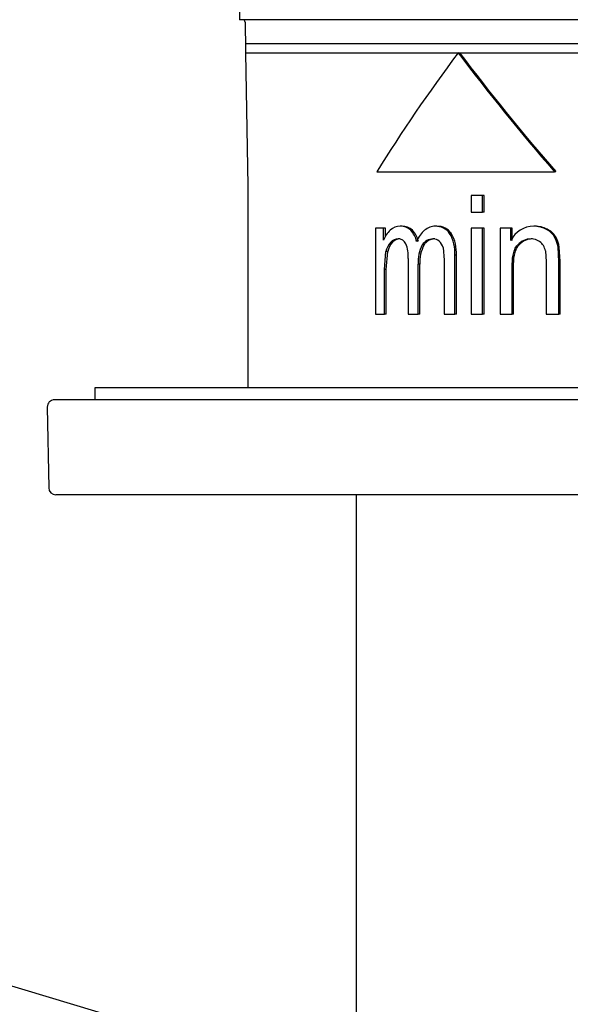
# Model space of a CAD drawing. Extents: x 33 to 271, y 10 to 201.
# Drawn here: x 53 to 58, y 65 to 74 of the extents above; entities that cross this region are included whole.
import ezdxf

# ---------------------------------------------------------------- set-up
doc = ezdxf.new("R2010")
doc.units = 0
for name, color, linetype in [('27710-RIVESTIMEN', 7, 'CONTINUOUS'), ('_TRANSLATION', 7, 'CONTINUOUS'), ('AC009-14', 7, 'CONTINUOUS'), ('AC071-01', 7, 'CONTINUOUS'), ('AC071-02', 7, 'CONTINUOUS'), ('C079E90', 7, 'CONTINUOUS'), ('M018-00', 7, 'CONTINUOUS')]:
    doc.layers.add(name, color=color, linetype=linetype)

# ---------------------------------------------------------------- blocks, each defined once
blk = doc.blocks.new('SE2')
at = {"layer": '27710-RIVESTIMEN', "color": 7, "linetype": 'CONTINUOUS'}
for p, q in [((54.8386, 82.2908), (54.9826, 74.0408)), ((60.8247, 74.0408), (54.9826, 74.0408)), ((55.0332, 74.0192), (55.0376, 73.7632)), ((55.0382, 73.7328), (55.0596, 72.5029))]:
    blk.add_line(p, q, dxfattribs=at)
blk.add_arc((55.0112, 74.0188), 0.022, 1, 90, dxfattribs=at)
at = {"layer": 'AC009-14', "color": 7, "linetype": 'CONTINUOUS'}
for p, q in [((68.1606, 70.6308), (53.6406, 70.6308)), ((53.6406, 70.6308), (53.6406, 70.5208))]:
    blk.add_line(p, q, dxfattribs=at)
at = {"layer": 'AC071-01', "color": 7, "linetype": 'CONTINUOUS'}
blk.add_line((56.0605, 69.6408), (56.0605, 63.8658), dxfattribs=at)
at = {"layer": 'AC071-02', "color": 7, "linetype": 'CONTINUOUS'}
for p, q in [((68.5335, 70.5208), (53.2678, 70.5208)), ((53.2018, 70.4536), (53.2149, 69.7056)), ((68.5204, 69.6408), (53.2809, 69.6408))]:
    blk.add_line(p, q, dxfattribs=at)
for centre, start, end in [((53.2678, 70.4548), 90, 181), ((53.2809, 69.7068), 181, 270)]:
    blk.add_arc(centre, 0.066, start, end, dxfattribs=at)
at = {"layer": 'C079E90', "color": 7, "linetype": 'CONTINUOUS'}
for p, q in [((55.0376, 73.8208), (60.5685, 73.8208)), ((55.0376, 73.7632), (55.0376, 73.7328)), ((55.0376, 73.7328), (66.7636, 73.7328)), ((57.0206, 73.7315), (57.0119, 73.7328)), ((56.2537, 72.6328), (57.8965, 72.6328)), ((57.9095, 72.6328), (57.8965, 72.6328)), ((55.0596, 72.5029), (55.0596, 70.6308)), ((57.2319, 72.4128), (57.1269, 72.4128)), ((57.1269, 72.4128), (57.1269, 72.2575)), ((57.2319, 72.2575), (57.2319, 72.4128)), ((57.2457, 72.4128), (57.2319, 72.4128)), ((57.2457, 72.2575), (57.2457, 72.4128)), ((57.1269, 72.2575), (57.2319, 72.2575)), ((57.2457, 72.2575), (57.2319, 72.2575)), ((56.4863, 72.1279), (56.4697, 72.1278)), ((56.8096, 72.1279), (56.7942, 72.1276)), ((57.7169, 72.1277), (57.7049, 72.1277)), ((56.2398, 72.1096), (56.2398, 71.3128)), ((56.3145, 72.1096), (56.2398, 72.1096)), ((56.3317, 72.1096), (56.3145, 72.1096)), ((56.3145, 71.9979), (56.3145, 72.1096)), ((56.3317, 72.0332), (56.3317, 72.1096)), ((56.5826, 72.0907), (56.5664, 72.0907)), ((56.9427, 72.0624), (56.9278, 72.0624)), ((57.2319, 72.1096), (57.1269, 72.1096)), ((57.1269, 72.1096), (57.1269, 71.3128)), ((57.2319, 71.3128), (57.2319, 72.1096)), ((57.2457, 72.1096), (57.2319, 72.1096)), ((57.2457, 71.3128), (57.2457, 72.1096)), ((57.4942, 72.1096), (57.3954, 72.1096)), ((57.3954, 72.1096), (57.3954, 71.3128)), ((57.4942, 71.9969), (57.4942, 72.1096)), ((57.5069, 72.1096), (57.4942, 72.1096)), ((57.5069, 71.9968), (57.5069, 72.1096)), ((57.8288, 72.1018), (57.8172, 72.1017)), ((57.906, 72.0335), (57.8947, 72.0335)), ((56.3986, 71.9803), (56.3816, 71.9803)), ((56.4667, 72.0106), (56.45, 72.0106)), ((56.6891, 71.9555), (56.6732, 71.9555)), ((56.7882, 72.0108), (56.7727, 72.0108)), ((57.5691, 71.9557), (57.5566, 71.9557)), ((57.693, 72.0108), (57.6809, 72.0107)), ((56.3232, 71.7262), (56.3373, 71.8926)), ((56.3545, 71.8927), (56.3373, 71.8927)), ((56.3404, 71.7262), (56.3545, 71.8927)), ((56.8658, 71.9312), (56.8748, 71.8148)), ((56.9892, 71.8598), (56.9744, 71.8598)), ((56.9744, 71.3128), (56.9744, 71.8598)), ((56.9892, 71.3128), (56.9892, 71.8598)), ((57.8132, 71.9002), (57.8211, 71.7975)), ((57.9384, 71.8027), (57.9302, 71.9338)), ((57.9414, 71.9338), (57.9302, 71.9338)), ((57.9495, 71.8027), (57.9414, 71.9338)), ((56.5437, 71.8305), (56.5437, 71.3128)), ((56.6517, 71.7757), (56.6357, 71.7757)), ((56.6357, 71.3128), (56.6357, 71.7757)), ((56.6517, 71.3128), (56.6517, 71.7757)), ((56.8752, 71.8148), (56.8752, 71.3128)), ((57.8216, 71.7975), (57.8216, 71.3128)), ((57.938, 71.3128), (57.938, 71.8028)), ((57.9491, 71.8028), (57.938, 71.8028)), ((57.9491, 71.3128), (57.9491, 71.8028)), ((56.3406, 71.7262), (56.3234, 71.7262)), ((56.3234, 71.3128), (56.3234, 71.7262)), ((56.3406, 71.3128), (56.3406, 71.7262)), ((57.5052, 71.3128), (57.5052, 71.748)), ((57.518, 71.3128), (57.518, 71.748)), ((56.2398, 71.3128), (56.3234, 71.3128)), ((56.3406, 71.3128), (56.3234, 71.3128)), ((56.5437, 71.3128), (56.6357, 71.3128)), ((56.6517, 71.3128), (56.6357, 71.3128)), ((56.8752, 71.3128), (56.9744, 71.3128)), ((56.9892, 71.3128), (56.9744, 71.3128)), ((57.1269, 71.3128), (57.2319, 71.3128)), ((57.2457, 71.3128), (57.2319, 71.3128)), ((57.3954, 71.3128), (57.5052, 71.3128)), ((57.518, 71.3128), (57.5052, 71.3128)), ((57.8216, 71.3128), (57.938, 71.3128)), ((57.9491, 71.3128), (57.938, 71.3128))]:
    blk.add_line(p, q, dxfattribs=at)
for centre, radius, start, end in [((56.4686, 71.9943), 0.1334, 89.50469, 133.02168), ((56.4735, 71.9931), 0.1346, 46.40926, 91.62424), ((56.4899, 71.9933), 0.1344, 46.416, 91.51982), ((56.7996, 71.9724), 0.1553, 34.94517, 91.9784), ((56.8147, 71.9727), 0.1551, 34.94262, 91.89705), ((57.7022, 71.8969), 0.2308, 89.30381, 154.32697), ((57.7062, 71.8804), 0.2472, 63.33119, 90.2735), ((57.7179, 71.8809), 0.2468, 63.34301, 90.24271), ((56.5445, 71.9115), 0.2457, 132.77932, 159.41116), ((56.4153, 71.9438), 0.2107, 12.14223, 44.17252), ((56.431, 71.9439), 0.211, 12.08961, 44.07891), ((56.6195, 71.8825), 0.3557, 356.33097, 30.18935), ((56.6336, 71.8827), 0.3563, 356.31934, 30.12742), ((57.7399, 71.9347), 0.1836, 32.52908, 65.13275), ((57.7511, 71.9349), 0.1836, 32.48843, 65.03776), ((57.6525, 71.889), 0.282, 9.16452, 30.81524), ((57.6635, 71.8893), 0.2822, 9.10789, 30.75862), ((56.5107, 71.8593), 0.1769, 136.85912, 169.08349), ((56.5281, 71.8594), 0.1772, 136.98774, 169.1055), ((56.4525, 71.9125), 0.0981, 91.45877, 136.29587), ((56.4694, 71.9126), 0.098, 91.59392, 136.32038), ((56.4522, 71.9352), 0.0754, 23.62146, 91.68513), ((56.2189, 71.8461), 0.3251, 357.25635, 21.53623), ((56.971, 71.7981), 0.336, 152.19256, 183.81269), ((56.9876, 71.7982), 0.3366, 152.25841, 183.82201), ((56.7744, 71.8921), 0.1186, 90.8662, 148.07428), ((56.7902, 71.8923), 0.1184, 90.95049, 148.11965), ((56.7728, 71.9242), 0.0865, 47.92289, 90.08607), ((56.7526, 71.9022), 0.1164, 14.3626, 47.79108), ((57.6812, 71.8424), 0.1683, 90.12158, 137.74395), ((57.6936, 71.8428), 0.1679, 90.18326, 137.79536), ((57.6826, 71.878), 0.1327, 54.5856, 90.7899), ((57.6789, 71.8761), 0.1365, 10.18439, 53.74248)]:
    blk.add_arc(centre, radius, start, end, dxfattribs=at)
for major_axis, ratio, start_param, end_param in [((-5.3795, -5.3584), 0.435127, -1.253212, -1.064744), ((-5.5743, 5.5559), 0.327042, 1.159468, 1.347937), ((-5.5534, 5.535), 0.327042, 1.159292, 1.348184)]:
    blk.add_ellipse((60.9006, 73.1828), major_axis=major_axis, ratio=ratio, start_param=start_param, end_param=end_param, dxfattribs=at)
for points, knots in [([(56.7943, 72.1277), (56.7764, 72.128), (56.7591, 72.1247), (56.7254, 72.112), (56.7091, 72.1024), (56.6792, 72.0781), (56.6653, 72.063), (56.6408, 72.0285), (56.6303, 72.0093), (56.6212, 71.9881)], [0, 0, 0, 0, 0.25, 0.25, 0.5, 0.5, 0.75, 0.75, 1, 1, 1, 1]), ([(57.5052, 71.748), (57.5053, 71.7852), (57.5073, 71.8227), (57.5175, 71.8768), (57.5221, 71.8947), (57.5359, 71.928), (57.545, 71.9432), (57.5566, 71.9556)], [0, 0, 0, 0, 0.5, 0.5, 0.75, 0.75, 1, 1, 1, 1]), ([(57.518, 71.748), (57.5179, 71.7852), (57.5199, 71.8227), (57.5301, 71.8768), (57.5348, 71.8946), (57.5485, 71.9279), (57.5576, 71.9431), (57.5692, 71.9556)], [0, 0, 0, 0, 0.5, 0.5, 0.75, 0.75, 1, 1, 1, 1])]:
    blk.add_open_spline(points, degree=3, knots=knots, dxfattribs=at)
at = {"layer": 'M018-00', "color": 7, "linetype": 'CONTINUOUS'}
blk.add_line((56.0673, 64.133), (46.0993, 67.1234), dxfattribs=at)

msp = doc.modelspace()

# ---------------------------------------------------------------- block references
at = {"layer": '_TRANSLATION'}
msp.add_blockref('SE2', (0, 0), dxfattribs=at)

doc.saveas('drawing.dxf')
